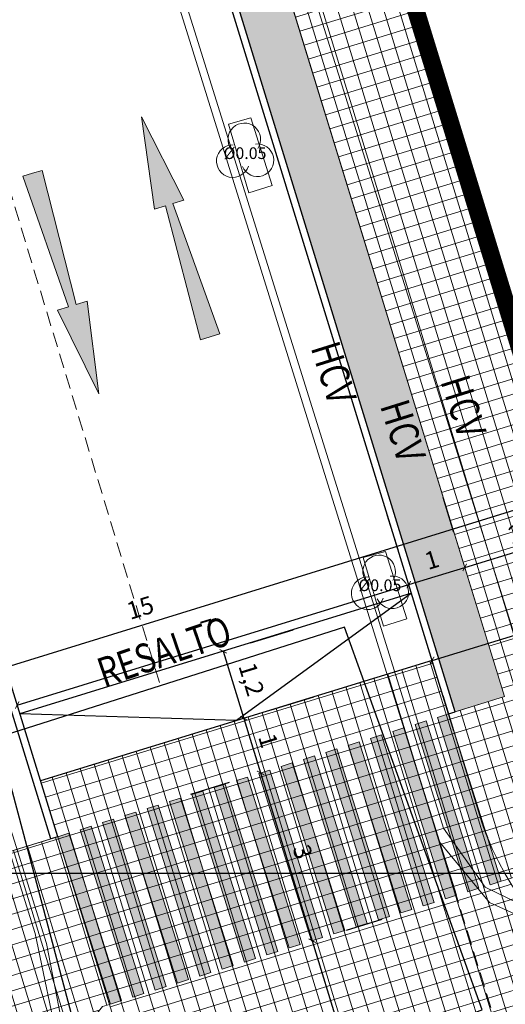
# Model space of a CAD drawing. Units: metres. Extents: x 6 to 363564, y -8 to 6309026.
# Drawn here: x 359915 to 359923, y 6307948 to 6307965 of the extents above; entities that cross this region are included whole.
import ezdxf
from ezdxf.enums import TextEntityAlignment as Align

# ---------------------------------------------------------------- set-up
doc = ezdxf.new("R2010")
doc.units = ezdxf.units.M
doc.header["$MEASUREMENT"] = 0
doc.header["$PDMODE"] = 66
doc.header["$PDSIZE"] = 0.5
doc.linetypes.add('DASHED2', pattern=[0.375, 0.25, -0.125])
doc.linetypes.add('DGN Style 4', pattern=[0.763148, 0.381335, -0.190668, 0.000477, -0.190668])
doc.layers.get('DEFPOINTS').update_dxf_attribs({"lineweight": 5})
for name, color, linetype in [('ARBOL @ 1', 72, 'Continuous'), ('ATRIBUTO BLOQUES', 254, 'Continuous'), ('RESALTO', 54, 'Continuous')]:
    doc.layers.add(name, color=color, linetype=linetype)
for name, color, linetype, lineweight in [('ARBOLES', 43, 'Continuous', 5), ('ARQ COTAS', 1, 'Continuous', 5), ('ARQ HATCH', 253, 'Continuous', 5), ('ARQ LINEA OFICIAL', 1, 'Continuous', 5), ('ARQ LINEAS DE PROYECCION', 6, 'Continuous', 35), ('ARQ SEÑALIZACION', 253, 'Continuous', 5), ('ARQ TRAZADO NUEVO', 1, 'Continuous', 25), ('ARQ VEREDA', 253, 'Continuous', 9), ('ARQ VEREDA 2', 33, 'Continuous', 9), ('CONSTRUCCION', 253, 'Continuous', 9), ('JUNTAS Y EJES', 252, 'DASHED2', 0), ('LINEA CIERRE', 8, 'Continuous', 0), ('MATERIALIDAD', 255, 'Continuous', 0), ('SINGULARIDADES', 1, 'Continuous', 9), ('SOLERAS', 30, 'Continuous', 0)]:
    doc.layers.add(name, color=color, linetype=linetype, lineweight=lineweight)
doc.layers.add('RETIC', color=254, linetype='Continuous', plot=False)
doc.layers.get('ARQ LINEAS DE PROYECCION').off()
doc.styles.add('METROGAS', font='romans.shx', dxfattribs={"width": 0.7, "oblique": 7})
doc.styles.add('ROMANS', font='romans.shx')
doc.dimstyles.new('ISO-25', dxfattribs={"dimtxt": 0.3, "dimasz": 0.1, "dimexe": 1.25, "dimexo": 0.625, "dimgap": 0.1, "dimtad": 1, "dimtxsty": 'Standard', "dimblk": 'ARCHTICK', "dimcen": 2.5, "dimadec": 0, "dimazin": 0, "dimtfac": 1, "dimtmove": 0, "dimatfit": 3, "dimfxl": 1, "dimarcsym": 0})
pattern_1 = [(17, (0, 0), (-0.073092926181, 0.239076188991), []), (107, (0, 0), (-0.239076188991, -0.073092926181), [])]

# ---------------------------------------------------------------- blocks, each defined once
blk = doc.blocks.new('_ArchTick')
at = {"color": 0, "linetype": 'ByBlock', "const_width": 0.15}
blk.add_lwpolyline([(-0.5, -0.5), (0.5, 0.5)], dxfattribs=at)
blk = doc.blocks.new('*D1452')
at = {"layer": 'ARQ COTAS', "color": 0, "lineweight": -2, "transparency": 16777216}
for p, q in [((359919.004, 6307954.491), (359919.729, 6307954.714)), ((359918.534, 6307954.346), (359918.887, 6307953.199)), ((359919.357, 6307953.344), (359920.082, 6307953.567))]:
    blk.add_line(p, q, dxfattribs=at)
at = {"layer": 'DEFPOINTS', "color": 0, "transparency": 16777216}
for p in [(359918.407, 6307954.307), (359918.887, 6307953.199), (359918.76, 6307953.16)]:
    blk.add_point(p, dxfattribs=at)
at = {"layer": 'ARQ COTAS', "color": 0, "lineweight": -2, "transparency": 16777216, "xscale": 0.1, "yscale": 0.1, "zscale": 0.1}
for p, rotation in [((359918.534, 6307954.346), 107.094666111492), ((359918.887, 6307953.199), 287.094666111492)]:
    blk.add_blockref('_ArchTick', p, dxfattribs=dict(at, rotation=rotation))
at = {"layer": 'ARQ COTAS', "color": 0, "transparency": 16777216, "insert": (359918.982, 6307953.856), "char_height": 0.3, "attachment_point": 5, "rotation": 287.0947}
blk.add_mtext('1,2', dxfattribs=at)
blk = doc.blocks.new('*D1453')
at = {"layer": 'ARQ COTAS', "color": 0, "lineweight": -2, "transparency": 16777216}
for p, q in [((359919.357, 6307953.344), (359920.082, 6307953.567)), ((359918.887, 6307953.199), (359919.174, 6307952.266)), ((359918.64, 6307952.102), (359917.979, 6307951.898))]:
    blk.add_line(p, q, dxfattribs=at)
at = {"layer": 'DEFPOINTS', "color": 0, "transparency": 16777216}
for p in [(359918.76, 6307953.16), (359919.174, 6307952.266), (359919.238, 6307952.286)]:
    blk.add_point(p, dxfattribs=at)
at = {"layer": 'ARQ COTAS', "color": 0, "lineweight": -2, "transparency": 16777216, "xscale": 0.1, "yscale": 0.1, "zscale": 0.1}
for p, rotation in [((359918.887, 6307953.199), 107.094666111492), ((359919.174, 6307952.266), 287.094666111492)]:
    blk.add_blockref('_ArchTick', p, dxfattribs=dict(at, rotation=rotation))
at = {"layer": 'ARQ COTAS', "color": 0, "transparency": 16777216, "insert": (359919.27, 6307952.806), "char_height": 0.3, "attachment_point": 5, "rotation": 287.0947}
blk.add_mtext('1', dxfattribs=at)
blk = doc.blocks.new('*D1454')
at = {"layer": 'ARQ COTAS', "color": 0, "lineweight": -2, "transparency": 16777216}
for p, q in [((359919.174, 6307952.266), (359920.056, 6307949.398)), ((359918.64, 6307952.102), (359917.979, 6307951.898)), ((359920.64, 6307949.578), (359921.251, 6307949.765))]:
    blk.add_line(p, q, dxfattribs=at)
at = {"layer": 'DEFPOINTS', "color": 0, "transparency": 16777216}
for p in [(359919.238, 6307952.286), (359920.042, 6307949.394), (359920.056, 6307949.398)]:
    blk.add_point(p, dxfattribs=at)
at = {"layer": 'ARQ COTAS', "color": 0, "lineweight": -2, "transparency": 16777216, "xscale": 0.1, "yscale": 0.1, "zscale": 0.1}
for p, rotation in [((359919.174, 6307952.266), 107.094666111492), ((359920.056, 6307949.398), 287.094666111492)]:
    blk.add_blockref('_ArchTick', p, dxfattribs=dict(at, rotation=rotation))
at = {"layer": 'ARQ COTAS', "color": 0, "transparency": 16777216, "insert": (359919.857, 6307950.906), "char_height": 0.3, "attachment_point": 5, "rotation": 287.0947}
blk.add_mtext('3', dxfattribs=at)
blk = doc.blocks.new('*D1455')
at = {"layer": 'ARQ COTAS', "color": 0, "lineweight": -2, "transparency": 16777216}
for p, q in [((359920.64, 6307949.578), (359921.251, 6307949.765)), ((359920.056, 6307949.398), (359924.482, 6307935.006)), ((359923.916, 6307934.832), (359923.287, 6307934.639))]:
    blk.add_line(p, q, dxfattribs=at)
at = {"layer": 'DEFPOINTS', "color": 0, "transparency": 16777216}
for p in [(359920.042, 6307949.394), (359924.482, 6307935.006), (359924.514, 6307935.016)]:
    blk.add_point(p, dxfattribs=at)
at = {"layer": 'ARQ COTAS', "color": 0, "lineweight": -2, "transparency": 16777216, "xscale": 0.1, "yscale": 0.1, "zscale": 0.1}
for p, rotation in [((359920.056, 6307949.398), 107.094666111492), ((359924.482, 6307935.006), 287.094666111492)]:
    blk.add_blockref('_ArchTick', p, dxfattribs=dict(at, rotation=rotation))
at = {"layer": 'ARQ COTAS', "color": 0, "transparency": 16777216, "insert": (359922.54, 6307942.286), "char_height": 0.3, "attachment_point": 5, "rotation": 287.0947}
blk.add_mtext('15,06', dxfattribs=at)
blk = doc.blocks.new('urbano')
at = {"layer": 'CONSTRUCCION'}
blk.add_open_spline([(358341.71, 6308701.551, 835.458), (358343.559, 6308695.201, 835.482), (358344.315, 6308695.424, 835.49), (358345.165, 6308692.683, 835.841), (358338.141, 6308690.371, 834.913), (358337.422, 6308692.683, 834.955), (358335.099, 6308692.017, 834.979), (358335.737, 6308689.691, 834.996), (358337.342, 6308689.821, 834.994), (358338.308, 6308686.361, 834.989), (358336.928, 6308686.056, 834.987), (358337.167, 6308685.207, 835), (358338.671, 6308685.501, 834.983), (358342.034, 6308675.083, 835.004), (358342.821, 6308675.322, 834.663), (358343.811, 6308672.139, 834.609), (358345.63, 6308666.288, 834.51), (358343.732, 6308665.69, 834.551), (358347.175, 6308654.512, 834.757), (358334.452, 6308650.122, 834.869), (358337.182, 6308640.179, 833.226), (358331.633, 6308638.361, 833.077), (358330.22, 6308642.212, 833.344), (358327.036, 6308641.36, 836.493), (358321.729, 6308657.144, 836.199), (358305.219, 6308651.045, 835.93), (358280.248, 6308643.241, 833.931), (358286.443, 6308625.298, 834.006), (358265.507, 6308618.289, 833.388), (358259.402, 6308636.487, 833.02), (358252.174, 6308634.313, 832.467), (358256.587, 6308619.865, 832.414), (358259.956, 6308621.022, 832.311), (358261.39, 6308616.728, 832.303), (358260.77, 6308616.503, 832.305), (358261.286, 6308614.548, 831.668), (358255.379, 6308612.565, 831.46), (358254.74, 6308614.796, 831.614), (358249.416, 6308613.06, 831.547), (358243.407, 6308630.81, 831.77), (358239.047, 6308629.368, 831.734), (358238.035, 6308632.43, 831.73), (358242.18, 6308633.535, 831.752), (358238.945, 6308644.671, 831.754), (358248.077, 6308647.282, 831.79), (358251.617, 6308636.643, 831.877), (358259.065, 6308638.897, 831.916), (358250.102, 6308666.157, 832.588), (358248.633, 6308665.692, 832.578), (358252.567, 6308653.927, 832.679), (358252.092, 6308653.395, 832.681), (358253.9, 6308647.378, 832.661), (358249.294, 6308645.96, 832.71), (358247.341, 6308651.567, 832.662), (358247.2, 6308651.442, 832.653), (358239.261, 6308648.789, 832.647), (358237.142, 6308654.917, 831.958), (358236.675, 6308654.765, 831.973), (358235.853, 6308657.378, 831.966), (358236.347, 6308657.426, 831.977), (358234.732, 6308662.308, 831.832), (358242.577, 6308664.852, 832.013), (358244.633, 6308657.92, 832.003), (358245.784, 6308658.115, 832.013), (358243.907, 6308664.475, 831.999), (358247.987, 6308665.667, 832.035), (358247.119, 6308668.329, 832.021), (358249.453, 6308668.906, 832.029), (358249.011, 6308669.848, 832.452), (358265.375, 6308675.347, 833.701), (358265.375, 6308675.347, 833.692), (358262.986, 6308687.92, 832.962), (358262.893, 6308688.045, 832.937), (358260.644, 6308687.416, 832.994), (358261.429, 6308683.586, 832.755), (358259.503, 6308682.997, 832.755), (358259.742, 6308682.149, 832.755), (358256.976, 6308681.179, 832.134), (358255.55, 6308685.564, 832.105), (358244.734, 6308681.984, 831.711), (358246.205, 6308676.726, 831.305), (358247.285, 6308677.024, 831.352), (358249.007, 6308670.782, 831.393), (358243.905, 6308668.936, 831.37), (358243.45, 6308669.892, 831.358), (358240.831, 6308668.786, 831.356), (358241.319, 6308667.263, 831.864), (358230.994, 6308663.793, 831.076), (358230.386, 6308666.204, 831.123), (358227.775, 6308665.485, 828.529), (358227.482, 6308666.143, 828.63), (358226.045, 6308671.233, 829.779), (358238.215, 6308674.967, 830.997), (358236.822, 6308679.322, 831.423), (358226.645, 6308675.898, 831.051), (358222.191, 6308690.679, 831.044), (358238.832, 6308694.728, 831.04), (358239.944, 6308688.989, 831.053), (358240.925, 6308689.245, 831.073), (358241.114, 6308688.371, 831.093), (358244.774, 6308689.247, 831.107), (358245.321, 6308687.112, 831.119), (358247.199, 6308687.654, 831.107), (358246.851, 6308689.273, 831.109), (358252.309, 6308690.58, 831.166), (358252.224, 6308691.582, 831.156), (358254.949, 6308692.283, 831.16), (358255.351, 6308690.995, 831.164), (358260.343, 6308692.245, 831.16), (358260.011, 6308693.73, 831.15), (358264.136, 6308694.396, 831.154), (358263.66, 6308697.21, 831.153), (358266.073, 6308697.367, 831.164), (358266.606, 6308693.449, 831.183), (358267.571, 6308693.613, 832.444), (358268.122, 6308689.893, 832.521), (358267.266, 6308689.763, 832.523), (358267.415, 6308689.106, 832.547), (358268.189, 6308689.18, 832.536), (358268.864, 6308684.885, 832.625), (358269.884, 6308685.148, 832.697), (358269.028, 6308690.151, 832.88), (358277.79, 6308692.465, 832.887), (358279.961, 6308686.573, 832.927), (358277.955, 6308685.759, 832.897), (358279.235, 6308680.044, 834.154), (358285.024, 6308682.007, 834.315), (358284.287, 6308685.036, 833.528), (358287.9, 6308686.076, 833.536), (358288.18, 6308685.34, 833.564), (358289.027, 6308685.583, 833.331), (358289.688, 6308683.589, 834.444), (358315.7, 6308692.562, 834.904), (358316.778, 6308689.508, 834.983), (358309.455, 6308686.891, 834.906), (358310.164, 6308684.763, 834.75), (358292.931, 6308679.047, 834.484), (358292.222, 6308681.08, 834.391), (358290.045, 6308680.326, 834.387), (358290.352, 6308679.486, 834.442), (358291.265, 6308679.639, 834.458), (358300.198, 6308653.28, 834.699), (358320.801, 6308660.249, 834.867), (358312.146, 6308686.763, 835.167), (358320.75, 6308689.943, 835.292), (358324.527, 6308678.684, 835.361), (358333.781, 6308681.851, 835.497), (358333.049, 6308683.732, 835.456), (358328.047, 6308682.055, 835.422), (358325.555, 6308689.86, 835.402), (358334.18, 6308693.019, 835.4), (358333.438, 6308694.987, 835.398), (358321.459, 6308690.764, 835.08), (358320.168, 6308694.123, 834.949), (358341.683, 6308701.543, 835.458)], degree=1, knots=[0, 0, 0.005208, 0.010417, 0.015625, 0.020833, 0.026042, 0.03125, 0.036458, 0.041667, 0.046875, 0.052083, 0.057292, 0.0625, 0.067708, 0.072917, 0.078125, 0.083333, 0.088542, 0.09375, 0.098958, 0.104167, 0.109375, 0.114583, 0.119792, 0.125, 0.130208, 0.135417, 0.140625, 0.145833, 0.151042, 0.15625, 0.161458, 0.166667, 0.171875, 0.177083, 0.182292, 0.1875, 0.192708, 0.197917, 0.203125, 0.208333, 0.213542, 0.21875, 0.223958, 0.229167, 0.234375, 0.239583, 0.244792, 0.25, 0.255208, 0.260417, 0.265625, 0.270833, 0.276042, 0.28125, 0.286458, 0.291667, 0.296875, 0.302083, 0.307292, 0.3125, 0.317708, 0.322917, 0.328125, 0.333333, 0.342593, 0.351852, 0.361111, 0.37037, 0.37963, 0.388889, 0.398148, 0.407407, 0.416667, 0.425926, 0.435185, 0.444444, 0.453704, 0.462963, 0.472222, 0.481481, 0.490741, 0.5, 0.509259, 0.518519, 0.527778, 0.537037, 0.546296, 0.555556, 0.564815, 0.574074, 0.583333, 0.592593, 0.601852, 0.611111, 0.62037, 0.62963, 0.638889, 0.648148, 0.657407, 0.666667, 0.67284, 0.679012, 0.685185, 0.691358, 0.697531, 0.703704, 0.709877, 0.716049, 0.722222, 0.728395, 0.734568, 0.740741, 0.746914, 0.753086, 0.759259, 0.765432, 0.771605, 0.777778, 0.783951, 0.790123, 0.796296, 0.802469, 0.808642, 0.814815, 0.820988, 0.82716, 0.833333, 0.839506, 0.845679, 0.851852, 0.858025, 0.864198, 0.87037, 0.876543, 0.882716, 0.888889, 0.895062, 0.901235, 0.907407, 0.91358, 0.919753, 0.925926, 0.932099, 0.938272, 0.944444, 0.950617, 0.95679, 0.962963, 0.969136, 0.975309, 0.981481, 0.987654, 0.993827, 1, 1], dxfattribs=at)
blk = doc.blocks.new('*D1468')
at = {"layer": 'ARQ COTAS', "color": 0, "lineweight": -2, "transparency": 16777216}
for p, q in [((359921.523, 6307956.082), (359921.339, 6307956.68)), ((359915.016, 6307953.427), (359921.706, 6307955.485)), ((359914.832, 6307954.025), (359914.648, 6307954.622))]:
    blk.add_line(p, q, dxfattribs=at)
at = {"layer": 'DEFPOINTS', "color": 0, "transparency": 16777216}
for p in [(359921.706, 6307955.485), (359921.706, 6307955.485), (359915.016, 6307953.427)]:
    blk.add_point(p, dxfattribs=at)
at = {"layer": 'ARQ COTAS', "color": 0, "lineweight": -2, "transparency": 16777216, "xscale": 0.1, "yscale": 0.1, "zscale": 0.1}
for p, rotation in [((359921.706, 6307955.485), 17.09648258779402), ((359915.016, 6307953.427), 197.096482587794)]:
    blk.add_blockref('_ArchTick', p, dxfattribs=dict(at, rotation=rotation))
at = {"layer": 'ARQ COTAS', "color": 0, "transparency": 16777216, "insert": (359918.287, 6307954.695), "char_height": 0.3, "attachment_point": 5, "rotation": 17.0965}
blk.add_mtext('7', dxfattribs=at)
blk = doc.blocks.new('*D1469')
at = {"layer": 'ARQ COTAS', "color": 0, "lineweight": -2, "transparency": 16777216}
for p, q in [((359922.478, 6307956.376), (359922.295, 6307956.974)), ((359921.523, 6307956.082), (359921.339, 6307956.68)), ((359921.706, 6307955.485), (359922.662, 6307955.779))]:
    blk.add_line(p, q, dxfattribs=at)
at = {"layer": 'DEFPOINTS', "color": 0, "transparency": 16777216}
for p in [(359922.662, 6307955.779), (359922.662, 6307955.779), (359921.706, 6307955.485)]:
    blk.add_point(p, dxfattribs=at)
at = {"layer": 'ARQ COTAS', "color": 0, "lineweight": -2, "transparency": 16777216, "xscale": 0.1, "yscale": 0.1, "zscale": 0.1}
for p, rotation in [((359922.662, 6307955.779), 17.09648258779402), ((359921.706, 6307955.485), 197.096482587794)]:
    blk.add_blockref('_ArchTick', p, dxfattribs=dict(at, rotation=rotation))
at = {"layer": 'ARQ COTAS', "color": 0, "transparency": 16777216, "insert": (359922.111, 6307955.872), "char_height": 0.3, "attachment_point": 5, "rotation": 17.0965}
blk.add_mtext('1', dxfattribs=at)
blk = doc.blocks.new('*D1470')
at = {"layer": 'ARQ COTAS', "color": 0, "lineweight": -2, "transparency": 16777216}
for p, q in [((359924.39, 6307956.964), (359924.206, 6307957.562)), ((359922.478, 6307956.376), (359922.295, 6307956.974)), ((359922.662, 6307955.779), (359924.574, 6307956.367))]:
    blk.add_line(p, q, dxfattribs=at)
at = {"layer": 'DEFPOINTS', "color": 0, "transparency": 16777216}
for p in [(359924.574, 6307956.367), (359924.574, 6307956.367), (359922.662, 6307955.779)]:
    blk.add_point(p, dxfattribs=at)
at = {"layer": 'ARQ COTAS', "color": 0, "lineweight": -2, "transparency": 16777216, "xscale": 0.1, "yscale": 0.1, "zscale": 0.1}
for p, rotation in [((359924.574, 6307956.367), 17.09648258779402), ((359922.662, 6307955.779), 197.096482587794)]:
    blk.add_blockref('_ArchTick', p, dxfattribs=dict(at, rotation=rotation))
at = {"layer": 'ARQ COTAS', "color": 0, "transparency": 16777216, "insert": (359923.544, 6307956.313), "char_height": 0.3, "attachment_point": 5, "rotation": 17.0965}
blk.add_mtext('2', dxfattribs=at)
blk = doc.blocks.new('*D1471')
at = {"layer": 'ARQ COTAS', "color": 0, "lineweight": -2, "transparency": 16777216}
for p, q in [((359924.205, 6307957.561), (359924.001, 6307958.222)), ((359910.04, 6307952.596), (359924.37, 6307957.028)), ((359909.875, 6307953.13), (359909.671, 6307953.79))]:
    blk.add_line(p, q, dxfattribs=at)
at = {"layer": 'DEFPOINTS', "color": 0, "transparency": 16777216}
for p in [(359924.37, 6307957.028), (359924.39, 6307956.964), (359910.06, 6307952.533)]:
    blk.add_point(p, dxfattribs=at)
at = {"layer": 'ARQ COTAS', "color": 0, "lineweight": -2, "transparency": 16777216, "xscale": 0.1, "yscale": 0.1, "zscale": 0.1}
for p, rotation in [((359924.37, 6307957.028), 17.18356957891843), ((359910.04, 6307952.596), 197.1835695789185)]:
    blk.add_blockref('_ArchTick', p, dxfattribs=dict(at, rotation=rotation))
at = {"layer": 'ARQ COTAS', "color": 0, "transparency": 16777216, "insert": (359917.13, 6307955.054), "char_height": 0.3, "attachment_point": 5, "rotation": 17.1836}
blk.add_mtext('15', dxfattribs=at)
blk = doc.blocks.new('*D1479')
at = {"layer": 'ARQ COTAS', "color": 0, "lineweight": -2, "transparency": 16777216}
for p, q in [((359922.105, 6307954.189), (359929.274, 6307956.394)), ((359929.457, 6307955.796), (359929.641, 6307955.199)), ((359922.289, 6307953.592), (359922.472, 6307952.994))]:
    blk.add_line(p, q, dxfattribs=at)
at = {"layer": 'DEFPOINTS', "color": 0, "transparency": 16777216}
for p in [(359929.274, 6307956.394), (359929.274, 6307956.394), (359922.105, 6307954.189)]:
    blk.add_point(p, dxfattribs=at)
at = {"layer": 'ARQ COTAS', "color": 0, "lineweight": -2, "transparency": 16777216, "xscale": 0.1, "yscale": 0.1, "zscale": 0.1}
for p, rotation in [((359929.274, 6307956.394), 17.09466535232539), ((359922.105, 6307954.189), 197.0946653523254)]:
    blk.add_blockref('_ArchTick', p, dxfattribs=dict(at, rotation=rotation))
at = {"layer": 'ARQ COTAS', "color": 0, "transparency": 16777216, "insert": (359925.606, 6307955.562), "char_height": 0.3, "attachment_point": 5, "rotation": 17.0947}
blk.add_mtext('7,5', dxfattribs=at)
blk = doc.blocks.new('ca_urb_trans01')
h = blk.add_hatch(color=253)
h.dxf.hatch_style = 1
h.paths.add_polyline_path([(0, 450), (-30, 270), (-7.5, 270), (-20, 0), (0, 0), (20, 0), (7.5, 270), (30, 270)])
at = {"layer": 'ARQ SEÑALIZACION', "color": 253, "ltscale": 2}
for p, q in [((-30, 270), (0, 450)), ((30, 270), (0, 450)), ((-7.5, 270), (-30, 270)), ((-7.5, 270), (-20, 0)), ((7.5, 270), (20, 0)), ((7.5, 270), (30, 270))]:
    blk.add_line(p, q, dxfattribs=at)
for points in [[(-20, 0), (0, 0), (0, 0)], [(20, 0), (0, 0), (0, 0)]]:
    blk.add_lwpolyline(points, dxfattribs=at)
blk = doc.blocks.new('ARBOL', base_point=(0.006, -0.006))
at = {"layer": 'SINGULARIDADES'}
for centre, major_axis, start_param, end_param in [((-0.006, 0.256), (-0.197, 0.197), 3.33535, 7.710956), ((0.219, -0.101), (0.197, 0.197), 2.756427, 7.195247), ((-0.202, -0.117), (0.197, 0.197), 0.759218, 5.181888)]:
    blk.add_ellipse(centre, major_axis=major_axis, ratio=1, start_param=start_param, end_param=end_param, dxfattribs=at)
blk.add_attdef('CI', text='', height=0.2, dxfattribs=at).set_placement((0.013, -0.056), align=Align.CENTER)
blk = doc.blocks.new('A$C53F9137E')
at = {"layer": 'JUNTAS Y EJES'}
for points in [[(32.694, -141.826), (50.801, -197.852), (53.931, -206.396), (58.979, -223.435), (64.224, -240.664), (72.229, -266.283), (84.621, -306.542), (95.955, -342.666), (105.137, -371.878), (120.119, -419.718), (128.157, -446.419), (133.575, -462.833), (139.638, -482.37), (152.669, -524.398), (164.095, -562.006)], [(172.638, -576.816), (168.861, -564.668)]]:
    blk.add_lwpolyline(points, dxfattribs=at)
at = {"layer": 'LINEA CIERRE'}
blk.add_lwpolyline([(213.52, -548.935), (189.012, -557.382), (170.877, -563.468), (165.222, -545.446), (158.256, -522.769), (156.897, -518.471), (150.028, -496.554), (149.887, -496.544), (145.562, -482.889), (145.792, -482.608), (145.092, -480.437), (137.711, -457.033), (137.351, -453.624), (137.851, -452.131), (174.817, -440.084)], dxfattribs=at)
at = {"layer": 'RESALTO'}
blk.add_lwpolyline([(163.154, -569.803), (169.591, -567.547), (167.24, -561.005), (161.311, -562.893)], close=True, dxfattribs=at)
at = {"layer": 'RETIC'}
blk.add_line((-361.918, -565.212), (503.737, -565.212), dxfattribs=at)
at = {"layer": 'SOLERAS'}
for points in [[(169.797, -440.498), (168.208, -441.042), (162.978, -442.837), (149.203, -447.353), (144.446, -449.02), (136.956, -451.475), (135.779, -452.373), (135.043, -453.569), (134.928, -455.088), (135.091, -456.269), (137.475, -464.062), (144.865, -487.753), (154.626, -519.122), (164.542, -550.807), (168.861, -564.668), (169.721, -565.712), (170.082, -565.88), (171.395, -566.503), (172.496, -566.803), (173.516, -566.705), (175.321, -566.042), (176.146, -566.797), (183.08, -564.565), (200.679, -558.633)], [(144.682, -486.721), (154.419, -518.013), (165.17, -552.38), (168.93, -564.445), (169.644, -565.448), (171.127, -566.167), (172.509, -566.641), (173.47, -566.552), (175.259, -565.96), (176.116, -566.701), (183.051, -564.474), (200.656, -558.511)], [(130.964, -582.836), (150.343, -576.521), (151.204, -576.163), (155.592, -574.779), (156.511, -574.563), (157.369, -574.227), (159.297, -573.349), (159.68, -573.079), (160.853, -572.166), (161.288, -571.77), (162.061, -570.328), (162.501, -568.235), (162.501, -568.235), (162.149, -566.414), (154.125, -540.769), (152.073, -534.175)], [(130.991, -582.711), (156.459, -574.424), (157.426, -574.074), (159.252, -573.219), (160.158, -572.557), (161.137, -571.711), (161.941, -570.292), (162.372, -568.235), (161.956, -566.24), (154.267, -541.671), (153.048, -537.753)]]:
    blk.add_lwpolyline(points, dxfattribs=at)
for points in [[(165.261, -552.406), (165.607, -553.58), (166.005, -553.455), (165.643, -552.303)], [(167.559, -559.816), (167.905, -560.991), (168.303, -560.865), (167.94, -559.714)]]:
    blk.add_lwpolyline(points, close=True, dxfattribs=at)
at = {"layer": 'ARBOL @ 1'}
ref = blk.add_blockref('ARBOL', (165.541, -552.93), dxfattribs=at)
ref.add_attrib('CI', '%%C0.05', dxfattribs={"layer": 'ATRIBUTO BLOQUES', "height": 0.2, "style": 'ROMANS'}).set_placement((165.541, -552.93), align=Align.MIDDLE)
ref = blk.add_blockref('ARBOL', (167.845, -560.316), dxfattribs=at)
ref.add_attrib('CI', '%%C0.05', dxfattribs={"layer": 'ATRIBUTO BLOQUES', "height": 0.2, "style": 'ROMANS'}).set_placement((167.845, -560.316), align=Align.MIDDLE)
at = {"layer": 'MATERIALIDAD', "style": 'METROGAS', "oblique": 7, "width": 0.8}
for p in [(166.66, -556.226), (168.878, -556.801), (167.844, -557.22)]:
    blk.add_text('HCV', height=0.5, rotation=287.37, dxfattribs=at).set_placement(p)
at = {"layer": 'RESALTO', "style": 'METROGAS', "oblique": 7, "width": 0.8}
blk.add_text('RESALTO', height=0.5, rotation=18.94, dxfattribs=at).set_placement((163.129, -562.039))

msp = doc.modelspace()

# ---------------------------------------------------------------- hatches: boundary and pattern name
at = {"layer": 'ARBOLES'}
h = msp.add_hatch(dxfattribs=at)
h.set_pattern_fill('CROSS', color=256, scale=0.5)
h.paths.add_polyline_path([(359922.5, 6307953.312), (359923.341, 6307953.57), (359918.542, 6307969.177), (359917.701, 6307968.918)])
at = {"layer": 'ARQ HATCH'}
h = msp.add_hatch(dxfattribs=at)
h.set_pattern_fill('NET', color=256, scale=2, angle=17)
h.set_pattern_definition(pattern_1)
edge = h.paths.add_edge_path()
edge.add_line((359930.557, 6307942.99), (359933.153, 6307943.879))
edge.add_line((359933.153, 6307943.879), (359931.469, 6307949.254))
edge.add_line((359931.469, 6307949.254), (359928.826, 6307948.427))
edge.add_arc((359927.411, 6307952.904), 4.695, 198.6754, 287.5402, ccw=False)
edge.add_line((359922.962, 6307951.401), (359922.105, 6307954.189))
edge.add_line((359922.105, 6307954.189), (359915.414, 6307952.131))
edge.add_line((359915.414, 6307952.131), (359916.886, 6307947.347))
edge.add_arc((359911.952, 6307946.268), 5.05, -67.1678, 12.3374, ccw=False)
edge.add_line((359913.912, 6307941.613), (359911.091, 6307940.698))
edge.add_line((359911.091, 6307940.698), (359912.888, 6307934.984))
edge.add_line((359912.888, 6307934.984), (359915.751, 6307935.805))
edge.add_arc((359916.886, 6307930.511), 5.414, 39.2398, 102.1037, ccw=False)
edge.add_line((359921.08, 6307933.936), (359922.28, 6307930.12))
edge.add_line((359922.28, 6307930.12), (359928.957, 6307932.22))
edge.add_line((359928.957, 6307932.22), (359927.409, 6307937.144))
edge.add_arc((359931.906, 6307938.493), 4.695, 106.6959, 196.6959, ccw=False)
at = {"layer": 'ARQ SEÑALIZACION'}
h = msp.add_hatch(color=256, dxfattribs=at)
h.dxf.hatch_style = 1
h.paths.add_polyline_path([(359918.761, 6307952.136), (359918.952, 6307952.196), (359919.852, 6307949.334), (359919.661, 6307949.274)])
h.paths.add_polyline_path([(359918.379, 6307952.016), (359918.57, 6307952.076), (359919.47, 6307949.214), (359919.279, 6307949.154)])
h.paths.add_polyline_path([(359917.998, 6307951.896), (359918.188, 6307951.956), (359919.089, 6307949.094), (359918.898, 6307949.034)])
h.paths.add_polyline_path([(359917.616, 6307951.776), (359917.807, 6307951.836), (359918.707, 6307948.974), (359918.516, 6307948.914)])
h.paths.add_polyline_path([(359917.235, 6307951.656), (359917.425, 6307951.716), (359918.325, 6307948.854), (359918.135, 6307948.794)])
h.paths.add_polyline_path([(359916.853, 6307951.536), (359917.044, 6307951.596), (359917.944, 6307948.734), (359917.753, 6307948.674)])
h.paths.add_polyline_path([(359916.471, 6307951.416), (359916.662, 6307951.476), (359917.562, 6307948.614), (359917.371, 6307948.554)])
h.paths.add_polyline_path([(359916.09, 6307951.296), (359916.281, 6307951.356), (359917.181, 6307948.494), (359916.99, 6307948.434)])
h.paths.add_polyline_path([(359915.708, 6307951.176), (359915.899, 6307951.236), (359916.799, 6307948.374), (359916.608, 6307948.314)])
h.paths.add_polyline_path([(359922.195, 6307953.216), (359922.386, 6307953.276), (359923.286, 6307950.414), (359923.095, 6307950.354)])
h.paths.add_polyline_path([(359921.813, 6307953.096), (359922.004, 6307953.156), (359922.904, 6307950.294), (359922.713, 6307950.234)])
h.paths.add_polyline_path([(359921.432, 6307952.976), (359921.623, 6307953.036), (359922.523, 6307950.174), (359922.332, 6307950.114)])
h.paths.add_polyline_path([(359921.05, 6307952.856), (359921.241, 6307952.916), (359922.141, 6307950.054), (359921.95, 6307949.994)])
h.paths.add_polyline_path([(359920.669, 6307952.736), (359920.86, 6307952.796), (359921.76, 6307949.934), (359921.569, 6307949.874)])
h.paths.add_polyline_path([(359920.287, 6307952.616), (359920.478, 6307952.676), (359921.378, 6307949.814), (359921.187, 6307949.754)])
h.paths.add_polyline_path([(359919.906, 6307952.496), (359920.096, 6307952.556), (359920.996, 6307949.694), (359920.806, 6307949.634)])
h.paths.add_polyline_path([(359919.524, 6307952.376), (359919.715, 6307952.436), (359920.615, 6307949.574), (359920.424, 6307949.514)])
h.paths.add_polyline_path([(359919.142, 6307952.256), (359919.333, 6307952.316), (359920.233, 6307949.454), (359920.042, 6307949.394)])
at = {"layer": 'ARQ VEREDA'}
h = msp.add_hatch(dxfattribs=at)
h.set_pattern_fill('NET', color=256, scale=2, angle=17)
h.set_pattern_definition(pattern_1)
h.paths.add_polyline_path([(359912.171, 6307989.891), (359912.329, 6307990.09), (359914.041, 6307990.617), (359924.469, 6307956.707), (359925.634, 6307952.43), (359963.23, 6307964.621), (359964.829, 6307959.818), (359930.479, 6307949.07), (359930.515, 6307948.956), (359928.605, 6307948.363), (359928.568, 6307948.478), (359927.594, 6307948.333), (359926.638, 6307948.395), (359925.742, 6307948.644), (359924.88, 6307949.092), (359924.102, 6307949.744), (359923.525, 6307950.489), (359923.407, 6307950.452), (359923.286, 6307950.414), (359922.386, 6307953.276), (359923.341, 6307953.57)])
h.paths.add_polyline_path([(359904.725, 6308014.103), (359906.637, 6308014.691), (359913.134, 6307993.565), (359911.099, 6307993.377)])
h.paths.add_polyline_path([(359898.967, 6308032.621), (359900.874, 6308033.217), (359905.626, 6308017.979), (359903.714, 6308017.391)])
h.paths.add_polyline_path([(359896.924, 6308039.153), (359898.833, 6308039.75), (359899.742, 6308036.841), (359897.833, 6308036.246)])
h = msp.add_hatch(dxfattribs=at)
h.set_pattern_fill('NET', color=256, scale=2, angle=17)
h.set_pattern_definition(pattern_1)
edge = h.paths.add_edge_path()
edge.add_line((359915.726, 6307951.181), (359912.842, 6307950.293))
edge.add_line((359912.842, 6307950.293), (359915.036, 6307943.163))
edge.add_line((359915.036, 6307943.163), (359915.478, 6307943.629))
edge.add_line((359915.478, 6307943.629), (359915.852, 6307944.178))
edge.add_line((359915.852, 6307944.178), (359916.102, 6307944.695))
edge.add_line((359916.102, 6307944.695), (359916.296, 6307945.318))
edge.add_line((359916.296, 6307945.318), (359916.383, 6307945.881))
edge.add_line((359916.383, 6307945.881), (359916.395, 6307946.399))
edge.add_line((359916.395, 6307946.399), (359916.356, 6307946.82))
edge.add_line((359916.356, 6307946.82), (359916.288, 6307947.18))
edge.add_line((359916.288, 6307947.18), (359916.097, 6307947.803))
edge.add_line((359916.097, 6307947.803), (359916.475, 6307948.273))
edge.add_line((359916.475, 6307948.273), (359916.59, 6307948.308))
edge.add_line((359916.59, 6307948.308), (359915.708, 6307951.176))

# ---------------------------------------------------------------- linework, layer by layer
at = {"layer": 'ARBOLES'}
msp.add_lwpolyline([(359922.5, 6307953.312), (359923.341, 6307953.57), (359918.542, 6307969.177), (359917.701, 6307968.918), (359922.5, 6307953.312)], dxfattribs=at)
at = {"layer": 'ARQ HATCH'}
msp.add_lwpolyline([(359930.557, 6307942.99), (359933.153, 6307943.879), (359931.469, 6307949.254), (359928.826, 6307948.427, -0.408423), (359922.962, 6307951.401), (359922.105, 6307954.189), (359915.414, 6307952.131), (359916.886, 6307947.347, -0.361527), (359913.912, 6307941.613), (359911.091, 6307940.698), (359912.888, 6307934.984), (359915.751, 6307935.805, -0.281388), (359921.08, 6307933.936), (359922.28, 6307930.12), (359928.957, 6307932.22), (359927.409, 6307937.144, -0.414213)], format="xyb", close=True, dxfattribs=at)
at = {"layer": 'ARQ LINEA OFICIAL', "linetype": 'DGN Style 4', "ltscale": 2.5, "const_width": 0.3}
msp.add_lwpolyline([(360022.202, 6307643.631), (360001.224, 6307709.559), (360000.344, 6307712.388), (359992.285, 6307739.26), (359990.834, 6307743.909), (359972.531, 6307803.107), (359952.705, 6307866.708), (359927.481, 6307946.914), (359904.965, 6308020.129), (359893.389, 6308057.17), (359889.282, 6308070.223), (359863.513, 6308151.053), (359853.849, 6308179.982), (359851.516, 6308189.988), (359843.663, 6308216.022), (359814.989, 6308307.332)], dxfattribs=at)
at = {"layer": 'ARQ SEÑALIZACION'}
for points in [[(359922.195, 6307953.216), (359922.386, 6307953.276), (359923.286, 6307950.414), (359923.095, 6307950.354), (359922.195, 6307953.216)], [(359921.432, 6307952.976), (359921.623, 6307953.036), (359922.523, 6307950.174), (359922.332, 6307950.114), (359921.432, 6307952.976)], [(359921.813, 6307953.096), (359922.004, 6307953.156), (359922.904, 6307950.294), (359922.713, 6307950.234), (359921.813, 6307953.096)], [(359921.05, 6307952.856), (359921.241, 6307952.916), (359922.141, 6307950.054), (359921.95, 6307949.994), (359921.05, 6307952.856)], [(359920.287, 6307952.616), (359920.478, 6307952.676), (359921.378, 6307949.814), (359921.187, 6307949.754), (359920.287, 6307952.616)], [(359920.669, 6307952.736), (359920.86, 6307952.796), (359921.76, 6307949.934), (359921.569, 6307949.874), (359920.669, 6307952.736)], [(359919.906, 6307952.496), (359920.096, 6307952.556), (359920.996, 6307949.694), (359920.806, 6307949.634), (359919.906, 6307952.496)], [(359919.524, 6307952.376), (359919.715, 6307952.436), (359920.615, 6307949.574), (359920.424, 6307949.514), (359919.524, 6307952.376)], [(359918.761, 6307952.136), (359918.952, 6307952.196), (359919.852, 6307949.334), (359919.661, 6307949.274), (359918.761, 6307952.136)], [(359919.142, 6307952.256), (359919.333, 6307952.316), (359920.233, 6307949.454), (359920.042, 6307949.394), (359919.142, 6307952.256)], [(359918.379, 6307952.016), (359918.57, 6307952.076), (359919.47, 6307949.214), (359919.279, 6307949.154), (359918.379, 6307952.016)], [(359917.616, 6307951.776), (359917.807, 6307951.836), (359918.707, 6307948.974), (359918.516, 6307948.914), (359917.616, 6307951.776)], [(359917.998, 6307951.896), (359918.188, 6307951.956), (359919.089, 6307949.094), (359918.898, 6307949.034), (359917.998, 6307951.896)], [(359917.235, 6307951.656), (359917.425, 6307951.716), (359918.325, 6307948.854), (359918.135, 6307948.794), (359917.235, 6307951.656)], [(359916.853, 6307951.536), (359917.044, 6307951.596), (359917.944, 6307948.734), (359917.753, 6307948.674), (359916.853, 6307951.536)], [(359916.09, 6307951.296), (359916.281, 6307951.356), (359917.181, 6307948.494), (359916.99, 6307948.434), (359916.09, 6307951.296)], [(359916.471, 6307951.416), (359916.662, 6307951.476), (359917.562, 6307948.614), (359917.371, 6307948.554), (359916.471, 6307951.416)], [(359915.708, 6307951.176), (359915.899, 6307951.236), (359916.799, 6307948.374), (359916.608, 6307948.314), (359915.708, 6307951.176)]]:
    msp.add_lwpolyline(points, dxfattribs=at)
at = {"layer": 'ARQ TRAZADO NUEVO'}
for p, q in [((359921.752, 6307955.336), (359915.061, 6307953.278)), ((359922.105, 6307954.189), (359915.414, 6307952.131)), ((359922.386, 6307953.276), (359922.5, 6307953.312)), ((359915.708, 6307951.176), (359915.593, 6307951.14))]:
    msp.add_line(p, q, dxfattribs=at)
for points in [[(359922.386, 6307953.276), (359902.099, 6308019.24), (359894.29, 6308044.222)], [(359922.5, 6307953.312), (359902.214, 6308019.276), (359894.404, 6308044.258)], [(359915.593, 6307951.14), (359895.298, 6308017.133), (359887.491, 6308042.116)], [(359915.708, 6307951.176), (359895.413, 6308017.168), (359887.605, 6308042.152)], [(359921.752, 6307955.336), (359918.76, 6307953.16), (359915.061, 6307953.278)]]:
    msp.add_lwpolyline(points, dxfattribs=at)
msp.add_arc((359927.411, 6307952.904), 4.695, 198.6753, 201.8035, dxfattribs=at)
at = {"layer": 'ARQ VEREDA'}
msp.add_lwpolyline([(359912.171, 6307989.891), (359912.329, 6307990.09), (359914.041, 6307990.617), (359924.469, 6307956.707), (359925.634, 6307952.43), (359963.23, 6307964.621), (359964.829, 6307959.818), (359930.479, 6307949.07), (359930.515, 6307948.956), (359928.605, 6307948.363), (359928.568, 6307948.478), (359927.594, 6307948.333), (359926.638, 6307948.395), (359925.742, 6307948.644), (359924.88, 6307949.092), (359924.102, 6307949.744), (359923.525, 6307950.489), (359923.407, 6307950.452), (359923.286, 6307950.414), (359922.386, 6307953.276), (359923.341, 6307953.57)], close=True, dxfattribs=at)
msp.add_lwpolyline([(359915.726, 6307951.181), (359912.842, 6307950.293), (359915.036, 6307943.163), (359915.478, 6307943.629), (359915.852, 6307944.178), (359916.102, 6307944.695), (359916.296, 6307945.318), (359916.383, 6307945.881), (359916.395, 6307946.399), (359916.356, 6307946.82), (359916.288, 6307947.18), (359916.097, 6307947.803), (359916.475, 6307948.273), (359916.59, 6307948.308), (359915.708, 6307951.176)], dxfattribs=at)
at = {"layer": 'ARQ VEREDA 2'}
msp.add_lwpolyline([(359904.8, 6307976.44), (359907.552, 6307977.287), (359915.593, 6307951.14), (359912.842, 6307950.293)], close=True, dxfattribs=at)

# ---------------------------------------------------------------- block references
at = {"layer": 'ARQ LINEAS DE PROYECCION'}
msp.add_blockref('urbano', (1680.791, -656.863, -828.826), dxfattribs=at)
at = {"layer": 'ARQ SEÑALIZACION', "xscale": 0.008749999999999999, "yscale": 0.008749999999999999, "zscale": 0.008749999999999999}
for p, rotation in [((359918.313, 6307959.722), 17.30035971695143), ((359915.277, 6307962.515), 196.7467975854989)]:
    msp.add_blockref('ca_urb_trans01', p, dxfattribs=dict(at, rotation=rotation))
at = {"layer": 'ARQ VEREDA'}
msp.add_blockref('A$C53F9137E', (359753.367, 6308515.764), dxfattribs=at)

# ---------------------------------------------------------------- dimensions: what is measured, and where the dimension line sits
at = {"layer": 'ARQ COTAS'}
for p1, p2, distance, picture, middle in [((359910.06, 6307952.533), (359924.39, 6307956.964), 0.067, '*D1471', (359917.13, 6307955.054)), ((359922.105, 6307954.189), (359929.274, 6307956.394), 0, '*D1479', (359925.606, 6307955.562)), ((359918.407, 6307954.307), (359918.76, 6307953.16), 0.133, '*D1452', (359918.982, 6307953.856))]:
    dim = msp.add_aligned_dim(p1=p1, p2=p2, distance=distance, dimstyle='ISO-25', dxfattribs=at)
    dim.commit()
    dim.dimension.update_dxf_attribs({"geometry": picture, "text_midpoint": middle})
for base, p1, p2, angle, picture, middle in [((359924.574, 6307956.367), (359922.662, 6307955.779), (359924.574, 6307956.367), 197.0965, '*D1470', (359923.544, 6307956.313)), ((359922.662, 6307955.779), (359921.706, 6307955.485), (359922.662, 6307955.779), 197.0965, '*D1469', (359922.111, 6307955.872)), ((359921.706, 6307955.485), (359915.016, 6307953.427), (359921.706, 6307955.485), 197.0965, '*D1468', (359918.287, 6307954.695)), ((359920.056, 6307949.398), (359919.238, 6307952.286), (359920.042, 6307949.394), 107.0947, '*D1454', (359919.857, 6307950.906)), ((359924.482, 6307935.006), (359920.042, 6307949.394), (359924.514, 6307935.016), 107.0947, '*D1455', (359922.54, 6307942.286))]:
    dim = msp.add_linear_dim(base=base, p1=p1, p2=p2, angle=angle, dimstyle='ISO-25', override={"dimtmove": 1}, dxfattribs=at)
    dim.commit()
    dim.dimension.update_dxf_attribs({"geometry": picture, "text_midpoint": middle})
dim = msp.add_linear_dim(base=(359919.174, 6307952.266), p1=(359918.76, 6307953.16), p2=(359919.238, 6307952.286), angle=107.0947, text='1', dimstyle='ISO-25', override={"dimtmove": 1}, dxfattribs=at)
dim.commit()
dim.dimension.update_dxf_attribs({"geometry": '*D1453', "text_midpoint": (359919.27, 6307952.806)})

doc.saveas('drawing.dxf')
